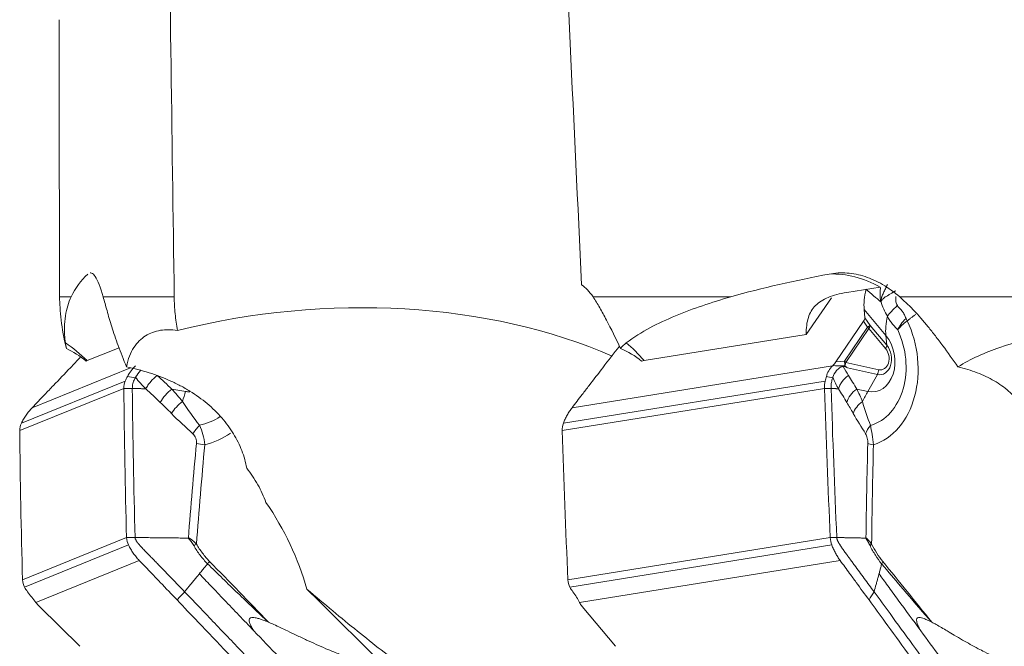
# Model space of a CAD drawing. Units: millimetres. Extents: x -75 to 95, y -80 to 28.
# Drawn here: x -69 to -56, y -57 to -49 of the extents above; entities that cross this region are included whole.
import ezdxf

# ---------------------------------------------------------------- set-up
doc = ezdxf.new("R2010")
doc.units = ezdxf.units.MM
doc.layers.add('1', color=4, linetype='CONTINUOUS')

msp = doc.modelspace()

# ---------------------------------------------------------------- linework, layer by layer
at = {"layer": '1', "lineweight": 18}
for p, q in [((-58.413, -52.171), (-57.968, -52.099)), ((-68.96, -52.23), (-68.806, -52.23)), ((-68.376, -52.23), (-67.425, -52.23)), ((-61.813, -52.23), (-59.969, -52.23)), ((-57.703, -52.23), (-54.46, -52.23)), ((-58.62, -52.242), (-58.957, -52.733)), ((-58.17, -52.509), (-58.181, -52.4)), ((-58.181, -52.4), (-57.89, -52.746)), ((-58.558, -53.098), (-58.188, -52.557)), ((-58.135, -52.636), (-58.446, -53.089)), ((-58.188, -52.557), (-58.135, -52.636)), ((-58.102, -52.611), (-58.17, -52.509)), ((-58.102, -52.611), (-57.877, -52.878)), ((-61.13, -53.084), (-58.957, -52.733)), ((-58.428, -53.107), (-58.118, -52.654)), ((-57.893, -52.921), (-58.118, -52.654)), ((-57.877, -52.878), (-57.89, -52.746)), ((-68.592, -53.084), (-68.164, -52.91)), ((-62.095, -53.714), (-58.603, -53.152)), ((-58.446, -53.089), (-58.558, -53.098)), ((-58.428, -53.107), (-57.985, -53.205)), ((-69.328, -53.714), (-68.011, -53.18)), ((-58.004, -53.27), (-58.404, -53.182)), ((-58.004, -53.27), (-58.132, -53.497)), ((-69.473, -53.923), (-68.081, -53.358)), ((-62.211, -53.923), (-58.702, -53.358)), ((-69.495, -54.021), (-68.1, -53.455)), ((-67.271, -53.497), (-67.456, -53.465)), ((-62.226, -54.021), (-58.712, -53.455)), ((-58.132, -53.497), (-58.279, -53.465)), ((-69.457, -56.021), (-68.063, -55.455)), ((-62.15, -56.021), (-58.635, -55.455)), ((-69.43, -56.118), (-68.038, -55.553)), ((-62.123, -56.118), (-58.614, -55.553)), ((-69.279, -56.323), (-67.893, -55.76)), ((-61.995, -56.323), (-58.503, -55.76)), ((-69.23, -56.376), (-68.69, -56.91)), ((-61.96, -56.376), (-61.511, -56.91))]:
    msp.add_line(p, q, dxfattribs=at)
at = {"layer": '1', "lineweight": 18, "extrusion": (0, 0, -1)}
for centre, major_axis, ratio, start_param, end_param in [((-0.003, 405.822), (-13.698, -1146.589), 0.058946, 1.159131, 1.165418), ((0, -218.341), (45.27, -656.142), 0.079291, 1.832469, 1.842652), ((0, -218.341), (18.035, -656.15), 0.101447, 1.829787, 1.835384), ((-65.506, -56.391), (-6.346, -0.618), 0.625399, 1.332102, 2.30213), ((-66.017, -39.772), (9.28, -13.099), 0.110091, 0.384259, 0.424768), ((-58.251, -52.562), (-0.0756, -0.0664), 0.436386, -2.836948, -2.099136), ((-58.639, -53.129), (-0.103, -0.103), 0.289387, -2.143573, -1.640948), ((-69.789, -57.081), (4.251, -0.573), 0.926134, -0.699695, -0.381912), ((-69.223, -56.345), (0.101, -0.104), 0.180769, 1.451514, 1.954139), ((-61.909, -56.345), (0.0892, -0.0986), 0.437968, 1.655875, 2.1585)]:
    msp.add_ellipse(centre, major_axis=major_axis, ratio=ratio, start_param=start_param, end_param=end_param, dxfattribs=at)
at = {"layer": '1', "lineweight": 18}
for centre, major_axis, ratio, start_param, end_param in [((-58.466, -53.912), (0.318, -1.975), 0.753819, 2.597332, 3.051078), ((-56.405, -51.226), (1.682, 1.412), 0.408056, 2.635559, 2.8683), ((-57.39, -52.24), (-0.5, -0.332), 0.211644, -0.954944, -0.458396), ((-56.115, -51.572), (-1.682, -1.412), 0.408056, -0.49351, -0.273293), ((-58.182, -52.664), (0.0829, 0.056), 0.038406, -0.986974, -0.249162), ((-58.182, -52.664), (0.0825, -0.0565), 0.515021, 1.074643, 1.336442), ((-58.182, -52.664), (-0.0766, -0.0643), 0.408056, 2.170168, 2.8683), ((-58.332, -53.097), (-0.183, 1.135), 0.753819, -3.031077, -1.193656), ((-58.106, -53.061), (0.071, -0.439), 0.753819, -0.289897, 2.240831), ((-58.291, -53.091), (0.141, -0.872), 0.753819, 0.086322, 1.947124), ((-69.912, -54.498), (0.753, -1.853), 0.960634, 1.989755, 2.17993), ((-62.099, -54.498), (0.318, -1.975), 0.753819, 2.240831, 2.431006), ((-57.99, -53.042), (0.037, -0.23), 0.753819, -0.289897, 2.240831), ((-57.958, -52.931), (-0.0766, -0.0643), 0.408056, 2.170168, 2.8683), ((-57.975, -53.04), (-0.027, 0.166), 0.753819, 2.851696, -0.900762), ((-69.912, -54.498), (1.408, 1.421), 0.113018, 0.258287, 0.28329), ((-62.099, -54.498), (1.532, 1.286), 0.408056, 0.599372, 0.624374), ((-58.493, -53.118), (0.0077, -0.0997), 0.510511, 1.175032, 1.817929), ((-58.493, -53.118), (0.0825, -0.0565), 0.515021, 1.074643, 1.336442), ((-58.493, -53.118), (-0.0215, -0.0977), 0.629664, 1.34998, 1.814993), ((-58.05, -53.215), (0.0215, 0.0977), 0.629664, -2.024731, -1.326599), ((-67.423, -53.63), (0.205, 0.219), 0.482252, 1.237592, 2.050522), ((-67.03, -54.705), (0.378, 2.163), 0.238146, 1.020507, 1.092793), ((-67.211, -53.061), (0.167, -0.412), 0.960634, -0.540972, -0.413802), ((-58.142, -53.63), (0.256, 0.157), 0.71231, 1.673127, 2.486058), ((-57.126, -54.705), (0.473, 2.145), 0.629664, 1.116862, 1.189147), ((-67.274, -53.777), (0.217, 0.207), 0.457536, 1.324556, 2.078798), ((-58.056, -53.777), (0.263, 0.144), 0.678039, 1.766652, 2.520894), ((-66.986, -54.052), (0.21, 0.214), 0.472384, 1.561995, 2.063766), ((-67.284, -53.091), (0.332, -0.818), 0.960634, -0.164753, 0.191241), ((-57.891, -54.052), (0.259, 0.151), 0.698197, 2.001032, 2.502803), ((-67.3, -53.097), (-0.432, 1.065), 0.960634, 3.001033, -2.936574), ((-66.938, -54.178), (0.299, -0.027), 0.131708, -2.242053, -1.820133), ((-57.861, -54.178), (0.3, -0.007), 0.158006, -2.694938, -2.273018), ((-67.102, -55.531), (-0.0863, -0.0505), 0.04123, -1.292235, -0.832311), ((-58.016, -55.531), (-0.0892, -0.0451), 0.255901, -0.894321, -0.434397)]:
    msp.add_ellipse(centre, major_axis=major_axis, ratio=ratio, start_param=start_param, end_param=end_param, dxfattribs=at)
for points, degree in [([(-68.806, -52.23), (-68.748, -52.108), (-68.674, -52.01), (-68.583, -51.924)], 3), ([(-59.969, -52.23), (-59.544, -52.108), (-59.103, -52.01), (-58.648, -51.924)], 3), ([(-68.963, -52.067), (-68.963, -52.104), (-68.962, -52.16), (-68.96, -52.23)], 3), ([(-61.966, -52.067), (-61.912, -52.104), (-61.861, -52.16), (-61.813, -52.23)], 3), ([(-57.954, -52.293), (-57.936, -52.36), (-57.907, -52.428), (-57.869, -52.49)], 3), ([(-57.488, -52.462), (-57.604, -52.551)], 1), ([(-57.619, -52.518), (-57.674, -52.573), (-57.712, -52.625), (-57.732, -52.672)], 3), ([(-57.604, -52.551), (-57.662, -52.595), (-57.706, -52.637), (-57.732, -52.672)], 3), ([(-57.604, -52.551), (-57.609, -52.54), (-57.614, -52.529), (-57.619, -52.518)], 3), ([(-68.882, -52.845), (-68.88, -52.865), (-68.876, -52.89), (-68.87, -52.921)], 3), ([(-61.459, -52.888), (-61.533, -52.985), (-61.608, -53.081), (-61.682, -53.178)], 3), ([(-61.369, -52.845), (-61.396, -52.865), (-61.421, -52.89), (-61.443, -52.921)], 3), ([(-68.87, -52.921), (-68.777, -52.964), (-68.689, -53.02), (-68.605, -53.089)], 3), ([(-61.443, -52.921), (-61.342, -52.964), (-61.248, -53.02), (-61.163, -53.089)], 3), ([(-68.683, -53.04), (-68.727, -53.086), (-68.771, -53.132), (-68.815, -53.178)], 3), ([(-58.602, -53.151), (-58.602, -53.151), (-58.602, -53.152), (-58.603, -53.152)], 3), ([(-58.443, -53.152), (-58.497, -53.155), (-58.549, -53.154), (-58.602, -53.151)], 3), ([(-58.461, -53.163), (-58.456, -53.163), (-58.451, -53.163), (-58.446, -53.162)], 3), ([(-58.391, -53.283), (-58.415, -53.243), (-58.439, -53.204), (-58.461, -53.163)], 3), ([(-58.443, -53.152), (-58.444, -53.156), (-58.445, -53.159), (-58.446, -53.162)], 3), ([(-58.438, -53.152), (-58.44, -53.152), (-58.442, -53.152), (-58.443, -53.152)], 3), ([(-58.404, -53.182), (-58.416, -53.174), (-58.428, -53.165), (-58.438, -53.152)], 3), ([(-68.081, -53.358), (-68.072, -53.336), (-68.062, -53.315), (-68.051, -53.296)], 3), ([(-68.051, -53.296), (-68.016, -53.303), (-67.981, -53.309), (-67.945, -53.312)], 3), ([(-67.456, -53.465), (-67.521, -53.404), (-67.586, -53.343), (-67.651, -53.283)], 3), ([(-58.702, -53.358), (-58.697, -53.336), (-58.692, -53.315), (-58.687, -53.296)], 3), ([(-58.687, -53.296), (-58.659, -53.303), (-58.631, -53.309), (-58.602, -53.312)], 3), ([(-58.279, -53.465), (-58.316, -53.404), (-58.354, -53.343), (-58.391, -53.283)], 3), ([(-68.1, -53.455), (-68.101, -53.421), (-68.094, -53.388), (-68.081, -53.358)], 3), ([(-67.945, -53.312), (-67.944, -53.31), (-67.943, -53.308), (-67.942, -53.307)], 3), ([(-67.942, -53.307), (-67.902, -53.364), (-67.855, -53.413), (-67.806, -53.461)], 3), ([(-58.712, -53.455), (-58.713, -53.421), (-58.709, -53.388), (-58.702, -53.358)], 3), ([(-58.602, -53.312), (-58.602, -53.31), (-58.601, -53.308), (-58.601, -53.307)], 3), ([(-58.601, -53.307), (-58.58, -53.364), (-58.552, -53.413), (-58.525, -53.461)], 3), ([(-68.063, -55.455), (-68.081, -54.788), (-68.094, -54.122), (-68.1, -53.455)], 3), ([(-67.986, -53.456), (-68.1, -53.455)], 1), ([(-67.986, -53.456), (-67.979, -54.122), (-67.967, -54.788), (-67.948, -55.453)], 3), ([(-67.806, -53.461), (-67.986, -53.456)], 1), ([(-67.806, -53.461), (-67.806, -53.461), (-67.806, -53.461), (-67.806, -53.461)], 3), ([(-67.313, -53.63), (-67.359, -53.573), (-67.407, -53.518), (-67.456, -53.465)], 3), ([(-58.635, -55.455), (-58.665, -54.788), (-58.691, -54.122), (-58.712, -53.455)], 3), ([(-58.623, -53.456), (-58.712, -53.455)], 1), ([(-58.623, -53.456), (-58.603, -54.122), (-58.577, -54.788), (-58.547, -55.453)], 3), ([(-58.525, -53.461), (-58.623, -53.456)], 1), ([(-58.525, -53.461), (-58.525, -53.461), (-58.524, -53.461), (-58.524, -53.461)], 3), ([(-58.203, -53.63), (-58.228, -53.573), (-58.253, -53.518), (-58.279, -53.465)], 3), ([(-67.611, -53.643), (-67.561, -53.69), (-67.511, -53.739), (-67.463, -53.79)], 3), ([(-67.085, -53.95), (-67.165, -53.844), (-67.246, -53.743), (-67.313, -53.63)], 3), ([(-58.413, -53.643), (-58.383, -53.69), (-58.355, -53.739), (-58.327, -53.79)], 3), ([(-58.095, -53.95), (-58.136, -53.844), (-58.176, -53.743), (-58.203, -53.63)], 3), ([(-67.463, -53.79), (-67.37, -53.888), (-67.27, -53.972), (-67.175, -54.065)], 3), ([(-58.327, -53.79), (-58.274, -53.888), (-58.216, -53.972), (-58.162, -54.065)], 3), ([(-69.473, -53.923), (-69.488, -53.954), (-69.495, -53.987), (-69.495, -54.021)], 3), ([(-62.211, -53.923), (-62.222, -53.954), (-62.228, -53.987), (-62.226, -54.021)], 3), ([(-69.495, -54.021), (-69.488, -54.688), (-69.476, -55.355), (-69.457, -56.021)], 3), ([(-62.226, -54.021), (-62.206, -54.688), (-62.18, -55.355), (-62.15, -56.021)], 3), ([(-67.127, -54.192), (-67.166, -54.615), (-67.202, -55.037), (-67.235, -55.461)], 3), ([(-67.128, -55.542), (-67.093, -55.097), (-67.056, -54.653), (-67.015, -54.21)], 3), ([(-58.132, -54.192), (-58.143, -54.615), (-58.151, -55.037), (-58.157, -55.461)], 3), ([(-58.081, -55.542), (-58.075, -55.097), (-58.067, -54.653), (-58.056, -54.21)], 3), ([(-67.948, -55.453), (-67.986, -55.454), (-68.024, -55.454), (-68.063, -55.455)], 3), ([(-68.038, -55.553), (-68.053, -55.522), (-68.062, -55.489), (-68.063, -55.455)], 3), ([(-67.948, -55.453), (-67.235, -55.461)], 1), ([(-58.547, -55.453), (-58.577, -55.454), (-58.606, -55.454), (-58.635, -55.455)], 3), ([(-58.614, -55.553), (-58.627, -55.522), (-58.634, -55.489), (-58.635, -55.455)], 3), ([(-58.547, -55.453), (-58.157, -55.461)], 1), ([(-66.951, -55.775), (-66.961, -55.786), (-66.971, -55.796), (-66.978, -55.805)], 3), ([(-66.163, -56.588), (-66.423, -56.314), (-66.686, -56.044), (-66.951, -55.775)], 3), ([(-57.932, -55.775), (-57.939, -55.786), (-57.944, -55.796), (-57.946, -55.805)], 3), ([(-57.275, -56.588), (-57.491, -56.314), (-57.711, -56.044), (-57.931, -55.775)], 3), ([(-69.457, -56.021), (-69.456, -56.055), (-69.447, -56.088), (-69.43, -56.118)], 3), ([(-62.15, -56.021), (-62.148, -56.055), (-62.139, -56.088), (-62.123, -56.118)], 3), ([(-69.43, -56.118), (-69.418, -56.14), (-69.405, -56.16), (-69.39, -56.18)], 3), ([(-67.386, -56.29), (-67.352, -56.254), (-67.319, -56.217), (-67.285, -56.18)], 3), ([(-65.646, -56.145), (-63.904, -57.872), (-62.162, -59.598), (-60.42, -61.324)], 3), ([(-62.123, -56.118), (-62.111, -56.14), (-62.098, -56.16), (-62.083, -56.18)], 3), ([(-58.115, -56.29), (-58.093, -56.254), (-58.071, -56.217), (-58.048, -56.18)], 3), ([(-69.278, -56.323), (-69.279, -56.323), (-69.279, -56.323), (-69.279, -56.323)], 3), ([(-61.995, -56.323), (-61.995, -56.323), (-61.995, -56.323), (-61.995, -56.323)], 3)]:
    msp.add_open_spline(points, degree=degree, dxfattribs=at)
for points, knots in [([(-68.376, -52.23), (-68.411, -52.101), (-68.447, -52.01), (-68.5, -51.932), (-68.517, -51.916), (-68.539, -51.909), (-68.545, -51.908), (-68.55, -51.908)], [0, 0, 0, 0, 0.601829, 0.601829, 0.902743, 0.902743, 1, 1, 1, 1]), ([(-57.703, -52.23), (-57.778, -52.166), (-57.855, -52.11), (-58.011, -52.019), (-58.09, -51.984), (-58.248, -51.932), (-58.329, -51.916), (-58.49, -51.905), (-58.57, -51.909), (-58.648, -51.924)], [0, 0, 0, 0, 0.25, 0.25, 0.5, 0.5, 0.75, 0.75, 1, 1, 1, 1]), ([(-57.961, -52.105), (-57.964, -52.127), (-57.966, -52.148), (-57.967, -52.19), (-57.967, -52.21), (-57.965, -52.251), (-57.963, -52.271), (-57.96, -52.29)], [0, 0, 0, 0, 0.34088, 0.34088, 0.67044, 0.67044, 1, 1, 1, 1]), ([(-57.868, -52.063), (-57.878, -52.084), (-57.887, -52.104), (-57.9, -52.132), (-57.905, -52.142), (-57.914, -52.159), (-57.918, -52.168), (-57.926, -52.185), (-57.93, -52.194), (-57.938, -52.211), (-57.942, -52.219), (-57.946, -52.23), (-57.946, -52.231), (-57.947, -52.233), (-57.947, -52.234), (-57.952, -52.253), (-57.954, -52.274), (-57.954, -52.293)], [0, 0, 0, 0, 0.24241, 0.24241, 0.365901, 0.365901, 0.489393, 0.489393, 0.616611, 0.616611, 0.743829, 0.743829, 0.75984, 0.75984, 0.77585, 0.77585, 1, 1, 1, 1]), ([(-68.87, -52.921), (-68.904, -52.784), (-68.925, -52.657), (-68.946, -52.482), (-68.951, -52.426), (-68.958, -52.322), (-68.96, -52.274), (-68.96, -52.23)], [0, 0, 0, 0, 0.5, 0.5, 0.75, 0.75, 1, 1, 1, 1]), ([(-68.806, -52.23), (-68.841, -52.303), (-68.868, -52.386), (-68.89, -52.533), (-68.895, -52.586), (-68.896, -52.704), (-68.892, -52.769), (-68.882, -52.845)], [0, 0, 0, 0, 0.5, 0.5, 0.75, 0.75, 1, 1, 1, 1]), ([(-68.376, -52.23), (-68.361, -52.285), (-68.344, -52.346), (-68.306, -52.481), (-68.286, -52.553), (-68.237, -52.709), (-68.209, -52.793), (-68.144, -52.972), (-68.106, -53.068), (-68.063, -53.167)], [0, 0, 0, 0, 0.25, 0.25, 0.5, 0.5, 0.75, 0.75, 1, 1, 1, 1]), ([(-67.382, -52.68), (-67.395, -52.606), (-67.405, -52.53), (-67.42, -52.38), (-67.424, -52.305), (-67.425, -52.23)], [0, 0, 0, 0, 0.5, 0.5, 1, 1, 1, 1]), ([(-61.443, -52.921), (-61.509, -52.786), (-61.572, -52.657), (-61.663, -52.483), (-61.693, -52.427), (-61.753, -52.323), (-61.783, -52.274), (-61.813, -52.23)], [0, 0, 0, 0, 0.5, 0.5, 0.75, 0.75, 1, 1, 1, 1]), ([(-59.969, -52.23), (-60.225, -52.303), (-60.473, -52.386), (-60.826, -52.533), (-60.941, -52.586), (-61.163, -52.704), (-61.269, -52.769), (-61.369, -52.845)], [0, 0, 0, 0, 0.5, 0.5, 0.75, 0.75, 1, 1, 1, 1]), ([(-58.957, -52.733), (-58.957, -52.689), (-58.955, -52.649), (-58.946, -52.574), (-58.938, -52.539), (-58.908, -52.443), (-58.877, -52.391), (-58.789, -52.302), (-58.731, -52.266), (-58.592, -52.208), (-58.509, -52.186), (-58.413, -52.171)], [0, 0, 0, 0, 0.125, 0.125, 0.25, 0.25, 0.5, 0.5, 0.75, 0.75, 1, 1, 1, 1]), ([(-57.758, -52.147), (-57.772, -52.156), (-57.799, -52.173), (-57.837, -52.194), (-57.869, -52.214), (-57.893, -52.228), (-57.91, -52.24), (-57.922, -52.25), (-57.934, -52.262), (-57.945, -52.276), (-57.951, -52.287), (-57.954, -52.293)], [0, 0, 0, 0, 0.167921, 0.327019, 0.472823, 0.60376, 0.667101, 0.73816, 0.817147, 0.904315, 1, 1, 1, 1]), ([(-57.736, -52.345), (-57.746, -52.33), (-57.752, -52.312), (-57.758, -52.277), (-57.758, -52.26), (-57.758, -52.238), (-57.758, -52.232), (-57.758, -52.226)], [0, 0, 0, 0, 0.421383, 0.421383, 0.842766, 0.842766, 1, 1, 1, 1]), ([(-57.703, -52.23), (-57.577, -52.339), (-57.453, -52.472), (-57.291, -52.67), (-57.259, -52.711), (-57.193, -52.796), (-57.16, -52.84), (-57.06, -52.974), (-56.993, -53.068), (-56.924, -53.167)], [0, 0, 0, 0, 0.5, 0.5, 0.625, 0.625, 0.75, 0.75, 1, 1, 1, 1]), ([(-57.619, -52.518), (-57.627, -52.501), (-57.633, -52.484), (-57.649, -52.452), (-57.658, -52.438), (-57.678, -52.411), (-57.689, -52.399), (-57.713, -52.374), (-57.725, -52.361), (-57.736, -52.345)], [0, 0, 0, 0, 0.25, 0.25, 0.5, 0.5, 0.75, 0.75, 1, 1, 1, 1]), ([(-57.869, -52.49), (-57.858, -52.51), (-57.847, -52.528), (-57.824, -52.562), (-57.812, -52.578), (-57.788, -52.608), (-57.777, -52.621), (-57.76, -52.64), (-57.754, -52.646), (-57.745, -52.655), (-57.743, -52.658), (-57.737, -52.664), (-57.734, -52.668), (-57.732, -52.672)], [0, 0, 0, 0, 0.25, 0.25, 0.5, 0.5, 0.75, 0.75, 0.875, 0.875, 0.9375, 0.9375, 1, 1, 1, 1]), ([(-68.063, -53.167), (-68.046, -53.06), (-68.01, -52.976), (-67.922, -52.841), (-67.868, -52.789), (-67.748, -52.714), (-67.682, -52.689), (-67.539, -52.666), (-67.463, -52.667), (-67.382, -52.68)], [0, 0, 0, 0, 0.25, 0.25, 0.5, 0.5, 0.75, 0.75, 1, 1, 1, 1]), ([(-56.924, -53.167), (-56.753, -53.06), (-56.563, -52.976), (-56.164, -52.839), (-55.955, -52.788), (-55.529, -52.713), (-55.31, -52.689), (-54.865, -52.666), (-54.638, -52.667), (-54.406, -52.68)], [0, 0, 0, 0, 0.25, 0.25, 0.5, 0.5, 0.75, 0.75, 1, 1, 1, 1]), ([(-67.942, -53.152), (-67.964, -53.174), (-67.985, -53.197), (-68.022, -53.245), (-68.038, -53.271), (-68.051, -53.296)], [0, 0, 0, 0, 0.5, 0.5, 1, 1, 1, 1]), ([(-58.603, -53.152), (-58.624, -53.174), (-58.641, -53.197), (-58.67, -53.245), (-58.681, -53.271), (-58.687, -53.296)], [0, 0, 0, 0, 0.5, 0.5, 1, 1, 1, 1]), ([(-58.601, -53.307), (-58.59, -53.275), (-58.574, -53.244), (-58.538, -53.202), (-58.525, -53.189), (-58.494, -53.17), (-58.477, -53.164), (-58.461, -53.163)], [0, 0, 0, 0, 0.5, 0.5, 0.75, 0.75, 1, 1, 1, 1]), ([(-58.446, -53.162), (-58.436, -53.162), (-58.429, -53.166), (-58.416, -53.174), (-58.41, -53.178), (-58.404, -53.182)], [0, 0, 0, 0, 0.5, 0.5, 1, 1, 1, 1]), ([(-68.815, -53.178), (-68.891, -53.258), (-68.967, -53.337), (-69.082, -53.457), (-69.121, -53.498), (-69.188, -53.568), (-69.216, -53.597), (-69.272, -53.656), (-69.3, -53.685), (-69.328, -53.714)], [0, 0, 0, 0, 0.44486, 0.44486, 0.671726, 0.671726, 0.835863, 0.835863, 1, 1, 1, 1]), ([(-66.453, -54.523), (-66.467, -54.445), (-66.49, -54.367), (-66.549, -54.212), (-66.587, -54.136), (-66.676, -53.99), (-66.727, -53.919), (-66.846, -53.783), (-66.912, -53.718), (-67.055, -53.599), (-67.132, -53.543), (-67.256, -53.467), (-67.3, -53.442), (-67.387, -53.396), (-67.432, -53.374), (-67.569, -53.313), (-67.664, -53.277), (-67.86, -53.215), (-67.962, -53.188), (-68.063, -53.167)], [0, 0, 0, 0, 0.125, 0.125, 0.25, 0.25, 0.375, 0.375, 0.5, 0.5, 0.625, 0.625, 0.6875, 0.6875, 0.75, 0.75, 0.875, 0.875, 1, 1, 1, 1]), ([(-67.942, -53.307), (-67.924, -53.275), (-67.902, -53.244), (-67.874, -53.215), (-67.873, -53.214), (-67.872, -53.213)], [0, 0, 0, 0, 0.968058, 0.968058, 1, 1, 1, 1]), ([(-67.806, -53.461), (-67.797, -53.445), (-67.787, -53.429), (-67.765, -53.397), (-67.752, -53.38), (-67.712, -53.335), (-67.683, -53.307), (-67.651, -53.283)], [0, 0, 0, 0, 0.25, 0.25, 0.5, 0.5, 1, 1, 1, 1]), ([(-61.682, -53.178), (-61.743, -53.258), (-61.805, -53.337), (-61.897, -53.457), (-61.928, -53.498), (-61.982, -53.568), (-62.005, -53.597), (-62.05, -53.656), (-62.072, -53.685), (-62.095, -53.714)], [0, 0, 0, 0, 0.44486, 0.44486, 0.671726, 0.671726, 0.835863, 0.835863, 1, 1, 1, 1]), ([(-58.524, -53.461), (-58.52, -53.445), (-58.514, -53.429), (-58.497, -53.397), (-58.487, -53.38), (-58.453, -53.335), (-58.425, -53.307), (-58.391, -53.283)], [0, 0, 0, 0, 0.25, 0.25, 0.5, 0.5, 1, 1, 1, 1]), ([(-55.913, -54.523), (-55.905, -54.484), (-55.899, -54.445), (-55.89, -54.367), (-55.888, -54.328), (-55.887, -54.212), (-55.894, -54.136), (-55.924, -53.99), (-55.946, -53.919), (-56.007, -53.782), (-56.045, -53.718), (-56.134, -53.599), (-56.186, -53.543), (-56.303, -53.441), (-56.368, -53.395), (-56.509, -53.313), (-56.585, -53.277), (-56.707, -53.23), (-56.749, -53.216), (-56.835, -53.19), (-56.879, -53.178), (-56.924, -53.167)], [0, 0, 0, 0, 0.0625, 0.0625, 0.125, 0.125, 0.25, 0.25, 0.375, 0.375, 0.5, 0.5, 0.625, 0.625, 0.75, 0.75, 0.875, 0.875, 0.9375, 0.9375, 1, 1, 1, 1]), ([(-67.986, -53.456), (-67.986, -53.433), (-67.982, -53.4), (-67.969, -53.359), (-67.957, -53.333), (-67.949, -53.318), (-67.945, -53.312)], [0, 0, 0, 0, 0.42484, 0.63726, 0.84968, 1, 1, 1, 1]), ([(-58.623, -53.456), (-58.624, -53.433), (-58.623, -53.4), (-58.616, -53.359), (-58.61, -53.333), (-58.605, -53.318), (-58.602, -53.312)], [0, 0, 0, 0, 0.42484, 0.63726, 0.84968, 1, 1, 1, 1]), ([(-67.806, -53.461), (-67.806, -53.461), (-67.806, -53.461), (-67.741, -53.522), (-67.676, -53.583), (-67.611, -53.643)], [0, 0, 0, 0, 0.000197, 0.000197, 1, 1, 1, 1]), ([(-67.806, -53.461), (-67.806, -53.461), (-67.806, -53.461), (-67.806, -53.461), (-67.806, -53.461), (-67.806, -53.461)], [0, 0, 0, 0, 0.447035, 0.447035, 1, 1, 1, 1]), ([(-58.524, -53.461), (-58.524, -53.461), (-58.524, -53.461), (-58.487, -53.522), (-58.45, -53.583), (-58.413, -53.643)], [0, 0, 0, 0, 0.000197, 0.000197, 1, 1, 1, 1]), ([(-58.524, -53.461), (-58.524, -53.461), (-58.524, -53.461), (-58.524, -53.461), (-58.524, -53.461), (-58.524, -53.461)], [0, 0, 0, 0, 0.447035, 0.447035, 1, 1, 1, 1]), ([(-69.328, -53.714), (-69.343, -53.73), (-69.357, -53.746), (-69.377, -53.77), (-69.384, -53.779), (-69.396, -53.796), (-69.403, -53.804), (-69.415, -53.822), (-69.421, -53.831), (-69.432, -53.849), (-69.438, -53.858), (-69.448, -53.876), (-69.454, -53.885), (-69.464, -53.904), (-69.469, -53.914), (-69.473, -53.923)], [0, 0, 0, 0, 0.25004, 0.25004, 0.374918, 0.374918, 0.499796, 0.499796, 0.624675, 0.624675, 0.749553, 0.749553, 0.874678, 0.874678, 1, 1, 1, 1]), ([(-62.095, -53.714), (-62.107, -53.73), (-62.118, -53.746), (-62.134, -53.77), (-62.14, -53.779), (-62.15, -53.796), (-62.155, -53.804), (-62.165, -53.822), (-62.169, -53.831), (-62.179, -53.849), (-62.183, -53.858), (-62.191, -53.876), (-62.196, -53.885), (-62.203, -53.904), (-62.207, -53.914), (-62.211, -53.923)], [0, 0, 0, 0, 0.25004, 0.25004, 0.374918, 0.374918, 0.499796, 0.499796, 0.624675, 0.624675, 0.749553, 0.749553, 0.874678, 0.874678, 1, 1, 1, 1]), ([(-67.015, -54.21), (-67.019, -54.163), (-67.028, -54.117), (-67.052, -54.03), (-67.068, -53.988), (-67.085, -53.95)], [0, 0, 0, 0, 0.5, 0.5, 1, 1, 1, 1]), ([(-58.056, -54.21), (-58.061, -54.163), (-58.067, -54.117), (-58.081, -54.03), (-58.088, -53.988), (-58.095, -53.95)], [0, 0, 0, 0, 0.5, 0.5, 1, 1, 1, 1]), ([(-67.175, -54.065), (-67.159, -54.081), (-67.146, -54.099), (-67.128, -54.143), (-67.125, -54.168), (-67.127, -54.192)], [0, 0, 0, 0, 0.5, 0.5, 1, 1, 1, 1]), ([(-58.162, -54.065), (-58.153, -54.081), (-58.145, -54.099), (-58.134, -54.143), (-58.131, -54.168), (-58.132, -54.192)], [0, 0, 0, 0, 0.5, 0.5, 1, 1, 1, 1]), ([(-66.453, -54.523), (-66.398, -54.594), (-66.348, -54.668), (-66.261, -54.823), (-66.225, -54.902), (-66.195, -54.984)], [0, 0, 0, 0, 0.5, 0.5, 1, 1, 1, 1]), ([(-67.285, -56.18), (-67.314, -56.15), (-67.371, -56.09), (-67.457, -56.001), (-67.543, -55.912), (-67.615, -55.839), (-67.672, -55.78), (-67.708, -55.743), (-67.733, -55.718), (-67.746, -55.705), (-67.753, -55.697), (-67.771, -55.679), (-67.801, -55.648), (-67.837, -55.611), (-67.865, -55.581), (-67.882, -55.562), (-67.895, -55.546), (-67.903, -55.538), (-67.908, -55.532), (-67.911, -55.528), (-67.916, -55.521), (-67.924, -55.51), (-67.933, -55.497), (-67.94, -55.484), (-67.945, -55.472), (-67.948, -55.461), (-67.948, -55.456), (-67.948, -55.453)], [0, 0, 0, 0, 0.125, 0.25, 0.375, 0.5, 0.5625, 0.625, 0.65625, 0.671875, 0.679688, 0.6875, 0.75, 0.8125, 0.84375, 0.875, 0.890625, 0.90625, 0.910156, 0.914062, 0.921875, 0.9375, 0.953125, 0.96875, 0.984375, 0.992188, 1, 1, 1, 1]), ([(-67.128, -55.542), (-67.144, -55.523), (-67.161, -55.506), (-67.188, -55.484), (-67.197, -55.477), (-67.211, -55.468), (-67.216, -55.466), (-67.223, -55.463), (-67.225, -55.462), (-67.23, -55.46), (-67.233, -55.461), (-67.235, -55.461)], [0, 0, 0, 0, 0.5, 0.5, 0.75, 0.75, 0.875, 0.875, 0.9375, 0.9375, 1, 1, 1, 1]), ([(-67.235, -55.461), (-67.234, -55.463), (-67.233, -55.465), (-67.231, -55.469), (-67.231, -55.47), (-67.229, -55.472), (-67.228, -55.473), (-67.223, -55.477), (-67.22, -55.481), (-67.209, -55.492), (-67.203, -55.5), (-67.184, -55.525), (-67.172, -55.544), (-67.162, -55.562)], [0, 0, 0, 0, 0.0625, 0.0625, 0.09375, 0.09375, 0.125, 0.125, 0.25, 0.25, 0.5, 0.5, 1, 1, 1, 1]), ([(-58.048, -56.18), (-58.07, -56.15), (-58.114, -56.09), (-58.179, -56.001), (-58.245, -55.912), (-58.299, -55.839), (-58.342, -55.78), (-58.369, -55.743), (-58.388, -55.718), (-58.397, -55.705), (-58.403, -55.697), (-58.416, -55.679), (-58.439, -55.648), (-58.465, -55.611), (-58.486, -55.581), (-58.498, -55.562), (-58.508, -55.546), (-58.514, -55.538), (-58.517, -55.532), (-58.52, -55.528), (-58.524, -55.521), (-58.529, -55.51), (-58.536, -55.497), (-58.541, -55.484), (-58.545, -55.472), (-58.547, -55.461), (-58.547, -55.456), (-58.547, -55.453)], [0, 0, 0, 0, 0.125, 0.25, 0.375, 0.5, 0.5625, 0.625, 0.65625, 0.671875, 0.679688, 0.6875, 0.75, 0.8125, 0.84375, 0.875, 0.890625, 0.90625, 0.910156, 0.914062, 0.921875, 0.9375, 0.953125, 0.96875, 0.984375, 0.992188, 1, 1, 1, 1]), ([(-58.081, -55.542), (-58.095, -55.523), (-58.108, -55.506), (-58.127, -55.484), (-58.134, -55.477), (-58.143, -55.468), (-58.146, -55.466), (-58.15, -55.463), (-58.151, -55.462), (-58.154, -55.46), (-58.156, -55.461), (-58.157, -55.461)], [0, 0, 0, 0, 0.5, 0.5, 0.75, 0.75, 0.875, 0.875, 0.9375, 0.9375, 1, 1, 1, 1]), ([(-58.157, -55.461), (-58.156, -55.463), (-58.155, -55.465), (-58.154, -55.469), (-58.154, -55.47), (-58.153, -55.472), (-58.152, -55.473), (-58.149, -55.477), (-58.147, -55.481), (-58.14, -55.492), (-58.135, -55.5), (-58.121, -55.525), (-58.111, -55.544), (-58.102, -55.562)], [0, 0, 0, 0, 0.0625, 0.0625, 0.09375, 0.09375, 0.125, 0.125, 0.25, 0.25, 0.5, 0.5, 1, 1, 1, 1]), ([(-67.893, -55.76), (-67.908, -55.745), (-67.922, -55.729), (-67.942, -55.705), (-67.948, -55.696), (-67.961, -55.679), (-67.967, -55.671), (-67.979, -55.654), (-67.985, -55.645), (-67.996, -55.627), (-68.002, -55.618), (-68.013, -55.6), (-68.018, -55.59), (-68.028, -55.572), (-68.033, -55.562), (-68.038, -55.553)], [0, 0, 0, 0, 0.25004, 0.25004, 0.374918, 0.374918, 0.499796, 0.499796, 0.624675, 0.624675, 0.749553, 0.749553, 0.874678, 0.874678, 1, 1, 1, 1]), ([(-67.162, -55.562), (-67.137, -55.607), (-67.108, -55.649), (-67.047, -55.73), (-67.014, -55.769), (-66.978, -55.805)], [0, 0, 0, 0, 0.5, 0.5, 1, 1, 1, 1]), ([(-66.951, -55.775), (-66.985, -55.74), (-67.016, -55.702), (-67.075, -55.624), (-67.103, -55.584), (-67.128, -55.542)], [0, 0, 0, 0, 0.5, 0.5, 1, 1, 1, 1]), ([(-58.503, -55.76), (-58.514, -55.745), (-58.524, -55.729), (-58.54, -55.705), (-58.545, -55.696), (-58.554, -55.679), (-58.559, -55.671), (-58.568, -55.654), (-58.573, -55.645), (-58.582, -55.627), (-58.586, -55.618), (-58.594, -55.6), (-58.599, -55.59), (-58.607, -55.572), (-58.611, -55.562), (-58.614, -55.553)], [0, 0, 0, 0, 0.25004, 0.25004, 0.374918, 0.374918, 0.499796, 0.499796, 0.624675, 0.624675, 0.749553, 0.749553, 0.874678, 0.874678, 1, 1, 1, 1]), ([(-58.102, -55.562), (-58.08, -55.607), (-58.055, -55.649), (-58.004, -55.73), (-57.976, -55.769), (-57.947, -55.805)], [0, 0, 0, 0, 0.5, 0.5, 1, 1, 1, 1]), ([(-57.931, -55.775), (-57.96, -55.74), (-57.986, -55.702), (-58.036, -55.624), (-58.06, -55.584), (-58.081, -55.542)], [0, 0, 0, 0, 0.5, 0.5, 1, 1, 1, 1]), ([(-67.386, -56.29), (-67.461, -56.212), (-67.536, -56.133), (-67.65, -56.014), (-67.688, -55.974), (-67.754, -55.905), (-67.782, -55.876), (-67.838, -55.818), (-67.865, -55.789), (-67.893, -55.76)], [0, 0, 0, 0, 0.44486, 0.44486, 0.671726, 0.671726, 0.835863, 0.835863, 1, 1, 1, 1]), ([(-58.115, -56.29), (-58.173, -56.212), (-58.23, -56.133), (-58.317, -56.014), (-58.346, -55.974), (-58.397, -55.905), (-58.418, -55.876), (-58.46, -55.818), (-58.481, -55.789), (-58.503, -55.76)], [0, 0, 0, 0, 0.44486, 0.44486, 0.671726, 0.671726, 0.835863, 0.835863, 1, 1, 1, 1]), ([(-67.088, -55.94), (-67.087, -55.938), (-67.073, -55.921), (-67.045, -55.887), (-67.01, -55.844), (-66.987, -55.816), (-66.978, -55.805)], [0, 0, 0, 0, 0.034757, 0.390078, 0.745398, 1, 1, 1, 1]), ([(-66.978, -55.805), (-66.843, -55.936), (-66.709, -56.068), (-66.437, -56.329), (-66.301, -56.459), (-66.163, -56.588)], [0, 0, 0, 0, 0.5, 0.5, 1, 1, 1, 1]), ([(-57.981, -55.94), (-57.981, -55.938), (-57.976, -55.921), (-57.968, -55.887), (-57.956, -55.844), (-57.949, -55.816), (-57.947, -55.805)], [0, 0, 0, 0, 0.034757, 0.390078, 0.745398, 1, 1, 1, 1]), ([(-57.947, -55.805), (-57.836, -55.936), (-57.724, -56.068), (-57.501, -56.329), (-57.389, -56.459), (-57.275, -56.588)], [0, 0, 0, 0, 0.5, 0.5, 1, 1, 1, 1]), ([(-67.285, -56.18), (-67.258, -56.147), (-67.218, -56.098), (-67.165, -56.033), (-67.131, -55.992), (-67.108, -55.964), (-67.096, -55.95), (-67.091, -55.943), (-67.089, -55.941), (-67.088, -55.94)], [0, 0, 0, 0, 0.407982, 0.611972, 0.815963, 0.917959, 0.968956, 0.994455, 1, 1, 1, 1]), ([(-67.088, -55.94), (-67.04, -55.99), (-66.933, -56.102), (-66.693, -56.353), (-66.492, -56.563), (-66.358, -56.703)], [0, 0, 0, 0, 0.233152, 0.488768, 1, 1, 1, 1]), ([(-58.048, -56.18), (-58.039, -56.147), (-58.025, -56.098), (-58.007, -56.033), (-57.996, -55.992), (-57.988, -55.964), (-57.984, -55.95), (-57.982, -55.943), (-57.981, -55.941), (-57.981, -55.94)], [0, 0, 0, 0, 0.407982, 0.611972, 0.815963, 0.917959, 0.968956, 0.994455, 1, 1, 1, 1]), ([(-57.981, -55.94), (-57.944, -55.99), (-57.862, -56.102), (-57.679, -56.353), (-57.525, -56.563), (-57.422, -56.703)], [0, 0, 0, 0, 0.233152, 0.488768, 1, 1, 1, 1]), ([(-69.279, -56.323), (-69.297, -56.301), (-69.315, -56.278), (-69.353, -56.23), (-69.372, -56.205), (-69.39, -56.18)], [0, 0, 0, 0, 0.5, 0.5, 1, 1, 1, 1]), ([(-67.285, -56.18), (-67.192, -56.277), (-66.966, -56.513), (-66.61, -56.886), (-66.281, -57.23), (-66.051, -57.471), (-65.92, -57.608), (-65.837, -57.694), (-65.772, -57.763), (-65.706, -57.832), (-65.59, -57.952), (-65.423, -58.124), (-65.253, -58.296), (-65.134, -58.415), (-65.065, -58.484), (-64.996, -58.552), (-64.91, -58.637), (-64.773, -58.773), (-64.67, -58.875), (-64.601, -58.943)], [0, 0, 0, 0, 0.106032, 0.255027, 0.404021, 0.478519, 0.515767, 0.553016, 0.57164, 0.590265, 0.627513, 0.702011, 0.776508, 0.813757, 0.832381, 0.851005, 0.888254, 0.925503, 1, 1, 1, 1]), ([(-65.646, -56.145), (-65.411, -56.347), (-65.187, -56.532), (-64.754, -56.881), (-64.546, -57.044), (-64.241, -57.274), (-64.141, -57.348), (-63.946, -57.491), (-63.849, -57.56), (-63.566, -57.76), (-63.383, -57.883), (-62.849, -58.229), (-62.513, -58.427), (-62.028, -58.683), (-61.87, -58.761), (-61.56, -58.905), (-61.407, -58.969), (-61.258, -59.028)], [0, 0, 0, 0, 0.125, 0.125, 0.25, 0.25, 0.3125, 0.3125, 0.375, 0.375, 0.5, 0.5, 0.75, 0.75, 0.875, 0.875, 1, 1, 1, 1]), ([(-61.995, -56.323), (-62.006, -56.301), (-62.018, -56.278), (-62.048, -56.23), (-62.064, -56.205), (-62.083, -56.18)], [0, 0, 0, 0, 0.5, 0.5, 1, 1, 1, 1]), ([(-58.048, -56.18), (-57.977, -56.277), (-57.805, -56.513), (-57.532, -56.886), (-57.281, -57.23), (-57.105, -57.471), (-57.004, -57.608), (-56.941, -57.694), (-56.891, -57.763), (-56.841, -57.832), (-56.751, -57.952), (-56.62, -58.124), (-56.483, -58.296), (-56.385, -58.415), (-56.329, -58.484), (-56.272, -58.552), (-56.2, -58.637), (-56.086, -58.773), (-56, -58.875), (-55.943, -58.943)], [0, 0, 0, 0, 0.106032, 0.255027, 0.404021, 0.478519, 0.515767, 0.553016, 0.57164, 0.590265, 0.627513, 0.702011, 0.776508, 0.813757, 0.832381, 0.851005, 0.888254, 0.925503, 1, 1, 1, 1]), ([(-64.703, -59.055), (-64.771, -58.987), (-64.875, -58.884), (-64.995, -58.765), (-65.064, -58.697), (-65.106, -58.655), (-65.141, -58.621), (-65.175, -58.586), (-65.235, -58.527), (-65.354, -58.407), (-65.524, -58.236), (-65.69, -58.064), (-65.806, -57.944), (-65.872, -57.875), (-65.97, -57.772), (-66.118, -57.617), (-66.513, -57.205), (-66.935, -56.762), (-67.292, -56.389), (-67.386, -56.29)], [0, 0, 0, 0, 0.074466, 0.111699, 0.130316, 0.148932, 0.15824, 0.167549, 0.186165, 0.223398, 0.297864, 0.37233, 0.409563, 0.42818, 0.446796, 0.521263, 0.595729, 0.893593, 1, 1, 1, 1]), ([(-56.011, -59.055), (-56.068, -58.987), (-56.154, -58.884), (-56.254, -58.765), (-56.311, -58.697), (-56.347, -58.655), (-56.375, -58.621), (-56.404, -58.586), (-56.453, -58.527), (-56.551, -58.407), (-56.687, -58.236), (-56.818, -58.064), (-56.908, -57.944), (-56.958, -57.875), (-57.033, -57.772), (-57.146, -57.617), (-57.448, -57.205), (-57.771, -56.762), (-58.043, -56.389), (-58.115, -56.29)], [0, 0, 0, 0, 0.074466, 0.111699, 0.130316, 0.148932, 0.15824, 0.167549, 0.186165, 0.223398, 0.297864, 0.37233, 0.409563, 0.42818, 0.446796, 0.521263, 0.595729, 0.893593, 1, 1, 1, 1]), ([(-66.163, -56.587), (-66.186, -56.578), (-66.228, -56.561), (-66.287, -56.54), (-66.334, -56.528), (-66.37, -56.523), (-66.396, -56.525), (-66.414, -56.535), (-66.422, -56.554), (-66.42, -56.577), (-66.413, -56.601), (-66.402, -56.626), (-66.39, -56.649), (-66.376, -56.675), (-66.364, -56.693), (-66.358, -56.703)], [0, 0, 0, 0, 0.168638, 0.307763, 0.41812, 0.501141, 0.554673, 0.595967, 0.635525, 0.684947, 0.750795, 0.801175, 0.859371, 0.925598, 1, 1, 1, 1]), ([(-64.537, -57.247), (-64.557, -57.24), (-64.667, -57.204), (-64.864, -57.136), (-65.095, -57.059), (-65.27, -56.993), (-65.401, -56.939), (-65.522, -56.885), (-65.654, -56.825), (-65.782, -56.764), (-65.899, -56.708), (-65.999, -56.661), (-66.085, -56.621), (-66.138, -56.598), (-66.163, -56.587)], [0, 0, 0, 0, 0.036859, 0.19727, 0.357668, 0.452735, 0.518085, 0.598875, 0.678715, 0.765881, 0.839355, 0.90023, 0.953756, 1, 1, 1, 1]), ([(-57.275, -56.587), (-57.293, -56.578), (-57.327, -56.561), (-57.374, -56.54), (-57.411, -56.528), (-57.44, -56.523), (-57.46, -56.525), (-57.474, -56.535), (-57.479, -56.554), (-57.477, -56.577), (-57.47, -56.601), (-57.461, -56.626), (-57.45, -56.649), (-57.437, -56.675), (-57.427, -56.693), (-57.422, -56.703)], [0, 0, 0, 0, 0.168638, 0.307763, 0.41812, 0.501141, 0.554673, 0.595967, 0.635525, 0.684947, 0.750795, 0.801175, 0.859371, 0.925598, 1, 1, 1, 1]), ([(-55.589, -57.377), (-55.59, -57.378), (-55.595, -57.382), (-55.604, -57.384), (-55.615, -57.383), (-55.628, -57.38), (-55.645, -57.374), (-55.668, -57.366), (-55.704, -57.353), (-55.749, -57.335), (-55.822, -57.307), (-55.911, -57.27), (-56.053, -57.211), (-56.23, -57.136), (-56.414, -57.059), (-56.555, -56.993), (-56.66, -56.939), (-56.758, -56.885), (-56.864, -56.825), (-56.967, -56.764), (-57.062, -56.708), (-57.142, -56.661), (-57.211, -56.621), (-57.255, -56.598), (-57.275, -56.587)], [0, 0, 0, 0, 0.003963, 0.009026, 0.015612, 0.022421, 0.031244, 0.045569, 0.062471, 0.093814, 0.124938, 0.189327, 0.249868, 0.374802, 0.499726, 0.573768, 0.624665, 0.687588, 0.749771, 0.817659, 0.874883, 0.922295, 0.963983, 1, 1, 1, 1]), ([(-66.358, -56.703), (-66.247, -56.819), (-66.069, -57.005), (-65.841, -57.243), (-65.709, -57.381), (-65.61, -57.484), (-65.527, -57.571), (-65.394, -57.708), (-65.226, -57.881), (-65.056, -58.052), (-64.936, -58.172), (-64.868, -58.241), (-64.816, -58.292), (-64.764, -58.343), (-64.695, -58.411), (-64.574, -58.531), (-64.471, -58.634), (-64.402, -58.702)], [0, 0, 0, 0, 0.174492, 0.277681, 0.355072, 0.380869, 0.432463, 0.484058, 0.587246, 0.690435, 0.742029, 0.767826, 0.793623, 0.81942, 0.845217, 0.896812, 1, 1, 1, 1]), ([(-57.422, -56.703), (-57.337, -56.819), (-57.201, -57.005), (-57.027, -57.243), (-56.926, -57.381), (-56.85, -57.484), (-56.787, -57.571), (-56.684, -57.708), (-56.551, -57.881), (-56.414, -58.052), (-56.316, -58.172), (-56.259, -58.241), (-56.216, -58.292), (-56.173, -58.343), (-56.115, -58.411), (-56.015, -58.531), (-55.929, -58.634), (-55.871, -58.702)], [0, 0, 0, 0, 0.174492, 0.277681, 0.355072, 0.380869, 0.432463, 0.484058, 0.587246, 0.690435, 0.742029, 0.767826, 0.793623, 0.81942, 0.845217, 0.896812, 1, 1, 1, 1])]:
    msp.add_open_spline(points, degree=3, knots=knots, dxfattribs=at)

doc.saveas('drawing.dxf')
